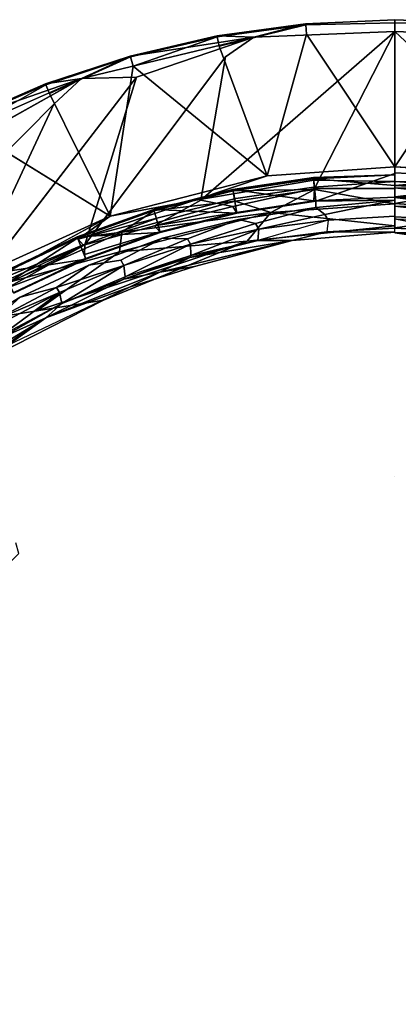
# Model space of a CAD drawing. Units: inches. Extents: x -127 to 69, y -97 to 134.
# Drawn here: x -89 to -86, y -5 to 3 of the extents above; entities that cross this region are included whole.
import ezdxf

# ---------------------------------------------------------------- set-up
doc = ezdxf.new("R2010")
doc.units = ezdxf.units.IN
doc.header["$MEASUREMENT"] = 0
doc.layers.add('SEAT-BASE', color=5, linetype='Continuous')
doc.layers.add('SEAT-CUSHION', color=5, linetype='Continuous')

# ---------------------------------------------------------------- blocks, each defined once
blk = doc.blocks.new('LMGD20_H_0T')
at = {"layer": 'SEAT-BASE'}
for points, invisible_edges in [([(-4.2953, 6.0858, 12.2035), (-5.3708, 5.2915, 12.1924), (-3.4131, 5.3508, 12.1988)], 1), ([(-5.3708, 5.2915, 12.1924), (-4.2953, 6.0858, 12.2035), (-4.5592, 6.0392, 12.1668)], 1), ([(-4.5592, 6.0392, 12.1668), (-4.9199, 5.8263, 12.0724), (-5.3708, 5.2915, 12.1924)], 3), ([(-5.3708, 5.2915, 12.1924), (-4.9199, 5.8263, 12.0724), (-5.4351, 5.3558, 12.0724)], 1), ([(-4.9199, 5.8263, 12.0724), (-4.9152, 5.8207, 11.9588), (-5.4351, 5.3558, 12.0724)], 3), ([(-5.4173, 5.338, 11.918), (-5.4351, 5.3558, 12.0724), (-4.9152, 5.8207, 11.9588)], 2), ([(-5.4173, 5.338, 11.918), (-4.9152, 5.8207, 11.9588), (-4.8678, 5.7628, 11.873)], 12), ([(-5.4173, 5.338, 11.918), (-4.8678, 5.7628, 11.873), (-4.6221, 4.5428, 11.2505)], 1), ([(-5.9056, 4.8406, 12.0724), (-5.3708, 5.2915, 12.1924), (-5.4351, 5.3558, 12.0724)], 1), ([(-5.9, 4.8359, 11.9588), (-5.9056, 4.8406, 12.0724), (-5.4351, 5.3558, 12.0724)], 13), ([(-5.4351, 5.3558, 12.0724), (-5.4173, 5.338, 11.918), (-5.9, 4.8359, 11.9588)], 12), ([(-5.4173, 5.338, 11.918), (-5.8421, 4.7885, 11.873), (-5.9, 4.8359, 11.9588)], 1), ([(-4.6221, 4.5428, 11.2505), (-5.8421, 4.7885, 11.873), (-5.4173, 5.338, 11.918)], 2), ([(-5.3708, 5.2915, 12.1924), (-4.0621, 4.8704, 12.1962), (-3.4131, 5.3508, 12.1988)], 1), ([(-5.3708, 5.2915, 12.1924), (-6.1652, 4.216, 12.2035), (-5.5109, 3.2891, 12.2035)], 1), ([(-6.1185, 4.4799, 12.1668), (-6.1652, 4.216, 12.2035), (-5.3708, 5.2915, 12.1924)], 2), ([(-5.9056, 4.8406, 12.0724), (-6.1185, 4.4799, 12.1668), (-5.3708, 5.2915, 12.1924)], 12), ([(-5.5109, 3.2891, 12.2035), (-4.947, 3.9806, 12.1957), (-5.3708, 5.2915, 12.1924)], 1), ([(-4.5077, 4.4284, 12.1881), (-4.0621, 4.8704, 12.1962), (-5.3708, 5.2915, 12.1924)], 2), ([(-4.6221, 4.5428, 11.2505), (-3.8148, 5.1467, 11.2639), (-4.5418, 4.4625, 11.2883)], 1), ([(-4.6221, 4.5428, 11.2505), (-4.1233, 4.9916, 11.251), (-3.8148, 5.1467, 11.2639)], 12), ([(-5.9056, 4.8406, 12.0724), (-6.3215, 4.2806, 11.9588), (-6.3274, 4.2848, 12.0724)], 3), ([(-5.9, 4.8359, 11.9588), (-6.3215, 4.2806, 11.9588), (-5.9056, 4.8406, 12.0724)], 14), ([(-6.2591, 4.2391, 11.873), (-5.9, 4.8359, 11.9588), (-5.8421, 4.7885, 11.873)], 12), ([(-6.2591, 4.2391, 11.873), (-5.8421, 4.7885, 11.873), (-5.278, 3.7881, 11.251)], 1), ([(-4.9969, 4.0215, 11.263), (-5.278, 3.7881, 11.251), (-4.6221, 4.5428, 11.2505)], 13), ([(-4.5418, 4.4625, 11.2883), (-4.9969, 4.0215, 11.263), (-4.6221, 4.5428, 11.2505)], 2), ([(-6.5465, 3.6117, 12.2035), (-6.1652, 4.216, 12.2035), (-6.1185, 4.4799, 12.1668)], 1), ([(-4.9969, 4.0215, 11.263), (-4.5418, 4.4625, 11.2883), (-4.9576, 3.9834, 11.3134)], 12), ([(-4.4559, 4.3766, 12.0709), (-4.9576, 3.9834, 11.3134), (-4.5418, 4.4625, 11.2883)], 1), ([(-4.8841, 3.9088, 12.1046), (-4.5024, 4.4231, 12.1858), (-4.947, 3.9806, 12.1957)], 1), ([(-4.8841, 3.9088, 12.1046), (-4.4559, 4.3766, 12.0709), (-4.5024, 4.4231, 12.1858)], 12), ([(-4.9576, 3.9834, 11.3134), (-4.4559, 4.3766, 12.0709), (-4.8841, 3.9088, 12.1046)], 13), ([(-6.6971, 3.693, 12.0724), (-6.3274, 4.2848, 12.0724), (-6.3215, 4.2806, 11.9588)], 14), ([(-6.6908, 3.6894, 11.9588), (-6.6971, 3.693, 12.0724), (-6.3215, 4.2806, 11.9588)], 3), ([(-6.2591, 4.2391, 11.873), (-6.6247, 3.6543, 11.873), (-6.3215, 4.2806, 11.9588)], 1), ([(-5.278, 3.7881, 11.251), (-6.6247, 3.6543, 11.873), (-6.2591, 4.2391, 11.873)], 2), ([(-6.1652, 4.216, 12.2035), (-6.5465, 3.6117, 12.2035), (-5.905, 2.3996, 12.1973)], 1), ([(-6.1652, 4.216, 12.2035), (-5.905, 2.3996, 12.1973), (-5.5109, 3.2891, 12.2035)], 2), ([(-5.3254, 3.49, 11.3116), (-5.5484, 3.2463, 11.263), (-4.9969, 4.0215, 11.263)], 13), ([(-5.5484, 3.2463, 11.263), (-5.278, 3.7881, 11.251), (-4.9969, 4.0215, 11.263)], 2), ([(-4.9969, 4.0215, 11.263), (-4.9576, 3.9834, 11.3134), (-5.3254, 3.49, 11.3116)], 13), ([(-5.5109, 3.2891, 12.2035), (-5.2997, 3.4295, 12.1718), (-4.947, 3.9806, 12.1957)], 12), ([(-5.2445, 3.4172, 12.079), (-5.3254, 3.49, 11.3116), (-4.9576, 3.9834, 11.3134)], 13), ([(-5.2997, 3.4295, 12.1718), (-4.8841, 3.9088, 12.1046), (-4.947, 3.9806, 12.1957)], 1), ([(-4.9576, 3.9834, 11.3134), (-4.8841, 3.9088, 12.1046), (-5.2445, 3.4172, 12.079)], 13), ([(-4.8841, 3.9088, 12.1046), (-5.2997, 3.4295, 12.1718), (-5.2445, 3.4172, 12.079)], 1), ([(-7.0116, 3.0701, 12.0724), (-6.6971, 3.693, 12.0724), (-6.6908, 3.6894, 11.9588)], 14), ([(-7.0116, 3.0701, 12.0724), (-6.6908, 3.6894, 11.9588), (-7.005, 3.0672, 11.9588)], 13), ([(-6.6247, 3.6543, 11.873), (-6.9357, 3.0387, 11.873), (-6.6908, 3.6894, 11.9588)], 1), ([(-5.9246, 2.6983, 11.251), (-6.9357, 3.0387, 11.873), (-6.6247, 3.6543, 11.873)], 2), ([(-6.8538, 3.0038, 12.2035), (-6.2533, 1.3511, 12.1993), (-6.5465, 3.6117, 12.2035)], 12), ([(-6.8538, 3.0038, 12.2035), (-6.5465, 3.6117, 12.2035), (-6.8413, 3.2999, 12.1668)], 1), ([(-5.3254, 3.49, 11.3116), (-5.5619, 2.8863, 12.079), (-5.648, 2.9546, 11.3104)], 3), ([(-5.3254, 3.49, 11.3116), (-5.648, 2.9546, 11.3104), (-5.5484, 3.2463, 11.263)], 14), ([(-5.2445, 3.4172, 12.079), (-5.5619, 2.8863, 12.079), (-5.3254, 3.49, 11.3116)], 14), ([(-6.8538, 3.0038, 12.2035), (-6.8413, 3.2999, 12.1668), (-7.1048, 2.3705, 12.2035)], 12), ([(-5.9721, 2.3944, 11.263), (-5.5484, 3.2463, 11.263), (-5.648, 2.9546, 11.3104)], 2), ([(-5.905, 2.3996, 12.1973), (-5.6243, 2.8906, 12.1768), (-5.5109, 3.2891, 12.2035)], 12), ([(-7.2614, 2.419, 11.9588), (-7.2683, 2.4213, 12.0724), (-7.0116, 3.0701, 12.0724)], 13), ([(-7.0116, 3.0701, 12.0724), (-7.005, 3.0672, 11.9588), (-7.2614, 2.419, 11.9588)], 13), ([(-7.005, 3.0672, 11.9588), (-6.9357, 3.0387, 11.873), (-7.1897, 2.3975, 11.873)], 2), ([(-5.9246, 2.6983, 11.251), (-7.1897, 2.3975, 11.873), (-6.9357, 3.0387, 11.873)], 2), ([(-6.8538, 3.0038, 12.2035), (-7.1048, 2.3705, 12.2035), (-6.8457, 0.3607, 12.2035)], 1), ([(-6.8538, 3.0038, 12.2035), (-6.8457, 0.3607, 12.2035), (-6.2533, 1.3511, 12.1993)], 2), ([(-5.8258, 2.3269, 12.079), (-5.9161, 2.3906, 11.3119), (-5.648, 2.9546, 11.3104)], 13), ([(-5.648, 2.9546, 11.3104), (-5.5619, 2.8863, 12.079), (-5.8258, 2.3269, 12.079)], 13), ([(-5.905, 2.3996, 12.1973), (-5.8542, 2.3456, 12.1491), (-5.6243, 2.8906, 12.1768)], 2), ([(-5.5619, 2.8863, 12.079), (-5.6243, 2.8906, 12.1768), (-5.8542, 2.3456, 12.1491)], 2), ([(-5.9246, 2.6983, 11.251), (-5.9721, 2.3944, 11.263), (-6.2634, 1.5476, 11.263)], 2), ([(-6.2634, 1.5476, 11.263), (-5.9721, 2.3944, 11.263), (-5.9161, 2.3906, 11.3119)], 1), ([(-6.1297, 1.7988, 11.3119), (-6.2634, 1.5476, 11.263), (-5.9161, 2.3906, 11.3119)], 1), ([(-5.9161, 2.3906, 11.3119), (-6.0336, 1.7443, 12.079), (-6.1297, 1.7988, 11.3119)], 3), ([(-6.0956, 1.7362, 12.1768), (-5.8542, 2.3456, 12.1491), (-5.905, 2.3996, 12.1973)], 1), ([(-5.8258, 2.3269, 12.079), (-6.0336, 1.7443, 12.079), (-5.9161, 2.3906, 11.3119)], 14), ([(-6.0956, 1.7362, 12.1768), (-5.8258, 2.3269, 12.079), (-5.8542, 2.3456, 12.1491)], 12)]:
    blk.add_3dface(points, dxfattribs=dict(at, invisible_edges=invisible_edges))
for points in [[(-4.6221, 4.5428, 11.2505), (-4.8678, 5.7628, 11.873), (-4.1233, 4.9916, 11.251)], [(-4.5024, 4.4231, 12.1858), (-5.3708, 5.2915, 12.1924), (-4.947, 3.9806, 12.1957)], [(-3.8148, 5.1467, 11.2639), (-4.0532, 4.8878, 11.3119), (-4.5418, 4.4625, 11.2883)], [(-4.0532, 4.8878, 11.3119), (-4.4566, 4.3773, 12.078), (-4.5418, 4.4625, 11.2883)], [(-4.0199, 4.8189, 12.1491), (-4.0621, 4.8704, 12.1962), (-4.5077, 4.4284, 12.1881)], [(-4.0532, 4.8878, 11.3119), (-4.0089, 4.7849, 12.0785), (-4.4566, 4.3773, 12.078)], [(-5.9056, 4.8406, 12.0724), (-6.3274, 4.2848, 12.0724), (-6.1185, 4.4799, 12.1668)], [(-5.9, 4.8359, 11.9588), (-6.2591, 4.2391, 11.873), (-6.3215, 4.2806, 11.9588)], [(-5.8421, 4.7885, 11.873), (-4.6221, 4.5428, 11.2505), (-5.278, 3.7881, 11.251)], [(-4.4566, 4.3773, 12.078), (-4.0199, 4.8189, 12.1491), (-4.5077, 4.4284, 12.1881)], [(-4.4566, 4.3773, 12.078), (-4.0089, 4.7849, 12.0785), (-4.0199, 4.8189, 12.1491)], [(-6.1185, 4.4799, 12.1668), (-6.6971, 3.693, 12.0724), (-6.8413, 3.2999, 12.1668)], [(-6.8413, 3.2999, 12.1668), (-6.5465, 3.6117, 12.2035), (-6.1185, 4.4799, 12.1668)], [(-6.6971, 3.693, 12.0724), (-6.1185, 4.4799, 12.1668), (-6.3274, 4.2848, 12.0724)], [(-6.6247, 3.6543, 11.873), (-6.6908, 3.6894, 11.9588), (-6.3215, 4.2806, 11.9588)], [(-6.6247, 3.6543, 11.873), (-5.278, 3.7881, 11.251), (-5.9246, 2.6983, 11.251)], [(-5.5484, 3.2463, 11.263), (-5.9246, 2.6983, 11.251), (-5.278, 3.7881, 11.251)], [(-7.0116, 3.0701, 12.0724), (-6.8413, 3.2999, 12.1668), (-6.6971, 3.693, 12.0724)], [(-6.9357, 3.0387, 11.873), (-7.005, 3.0672, 11.9588), (-6.6908, 3.6894, 11.9588)], [(-5.905, 2.3996, 12.1973), (-6.5465, 3.6117, 12.2035), (-6.2533, 1.3511, 12.1993)], [(-5.6243, 2.8906, 12.1768), (-5.2445, 3.4172, 12.079), (-5.2997, 3.4295, 12.1718)], [(-5.6243, 2.8906, 12.1768), (-5.2997, 3.4295, 12.1718), (-5.5109, 3.2891, 12.2035)], [(-5.6243, 2.8906, 12.1768), (-5.5619, 2.8863, 12.079), (-5.2445, 3.4172, 12.079)], [(-6.8413, 3.2999, 12.1668), (-7.3229, 2.0529, 12.1681), (-7.1048, 2.3705, 12.2035)], [(-7.2683, 2.4213, 12.0724), (-7.3229, 2.0529, 12.1681), (-6.8413, 3.2999, 12.1668)], [(-7.0116, 3.0701, 12.0724), (-7.2683, 2.4213, 12.0724), (-6.8413, 3.2999, 12.1668)], [(-5.9721, 2.3944, 11.263), (-5.9246, 2.6983, 11.251), (-5.5484, 3.2463, 11.263)], [(-7.2614, 2.419, 11.9588), (-7.005, 3.0672, 11.9588), (-7.1897, 2.3975, 11.873)], [(-5.9721, 2.3944, 11.263), (-5.648, 2.9546, 11.3104), (-5.9161, 2.3906, 11.3119)], [(-5.5619, 2.8863, 12.079), (-5.8542, 2.3456, 12.1491), (-5.8258, 2.3269, 12.079)], [(-7.1897, 2.3975, 11.873), (-5.9246, 2.6983, 11.251), (-6.2538, 1.8205, 11.2511)], [(-5.9246, 2.6983, 11.251), (-6.2634, 1.5476, 11.263), (-6.2538, 1.8205, 11.2511)], [(-5.905, 2.3996, 12.1973), (-6.2533, 1.3511, 12.1993), (-6.0956, 1.7362, 12.1768)], [(-6.0336, 1.7443, 12.079), (-5.8258, 2.3269, 12.079), (-6.0956, 1.7362, 12.1768)]]:
    blk.add_3dface(points, dxfattribs=at)
at = {"layer": 'SEAT-CUSHION'}
for points, invisible_edges in [([(-4.5901, 4.5108, 29.5752), (-4.1137, 4.9333, 29.4582), (-4.0009, 4.7858, 28.4148)], 12), ([(-4.5901, 4.5108, 29.5752), (-4.1081, 4.9265, 29.6328), (-4.1137, 4.9333, 29.4582)], 1), ([(-4.5901, 4.5108, 29.5752), (-4.5199, 4.4406, 29.7864), (-4.1081, 4.9265, 29.6328)], 12), ([(-3.4496, 4.9166, 29.9213), (-4.2857, 4.2064, 29.918), (-2.7508, 2.6715, 29.6775)], 14), ([(-3.4496, 4.9166, 29.9213), (-2.7508, 2.6715, 29.6775), (-1.6942, 4.0108, 29.7243)], 15), ([(-4.4529, 4.3736, 28.411), (-4.5901, 4.5108, 29.5752), (-4.0009, 4.7858, 28.4148)], 2), ([(-4.4529, 4.3736, 28.411), (-4.0009, 4.7858, 28.4148), (-3.9719, 4.7479, 28.3589)], 2), ([(-4.2591, 4.1798, 29.7902), (-3.4123, 4.8178, 29.7958), (-3.5106, 3.4313, 29.6661)], 14), ([(-1.8992, 4.5058, 29.6659), (-3.5106, 3.4313, 29.6661), (-3.4123, 4.8178, 29.7958)], 15), ([(-4.405, 4.3257, 28.3592), (-3.9742, 4.667, 28.3449), (-4.3471, 4.2678, 28.3587)], 2), ([(-4.3471, 4.2678, 28.3587), (-3.9742, 4.667, 28.3449), (-3.9618, 4.6168, 28.3583)], 1), ([(-3.9618, 4.6168, 28.3583), (-4.3356, 4.2563, 28.4007), (-4.3471, 4.2678, 28.3587)], 1), ([(-5.0126, 4.0344, 29.4582), (-4.5852, 4.5059, 29.4581), (-4.8697, 3.9172, 28.4161)], 1), ([(-5.0126, 4.0344, 29.4582), (-4.579, 4.4997, 29.6328), (-4.5852, 4.5059, 29.4581)], 12), ([(-3.5106, 3.4313, 29.6661), (-1.8992, 4.5058, 29.6659), (-2.7536, 2.6743, 29.5609)], 15), ([(-1.8992, 4.5058, 29.6659), (-1.2497, 3.1633, 29.5236), (-2.7536, 2.6743, 29.5609)], 15), ([(-4.5198, 4.4405, 29.7864), (-5.0057, 4.0288, 29.6328), (-4.9411, 3.9758, 29.7864)], 12), ([(-4.9411, 3.9758, 29.7864), (-4.4195, 4.3402, 29.8886), (-4.5198, 4.4405, 29.7864)], 12), ([(-4.3508, 4.2715, 28.3524), (-4.7463, 3.8949, 28.3449), (-4.4397, 4.3605, 28.3736)], 1), ([(-4.3508, 4.2715, 28.3524), (-4.6961, 3.8825, 28.3583), (-4.7463, 3.8949, 28.3449)], 12), ([(-4.3356, 4.2563, 28.4007), (-4.6961, 3.8825, 28.3583), (-4.3508, 4.2715, 28.3524)], 1), ([(-4.6399, 3.8098, 29.7467), (-4.6961, 3.8825, 28.3583), (-4.3356, 4.2563, 28.4007)], 15), ([(-4.3356, 4.2563, 28.4007), (-4.2841, 4.2048, 29.7222), (-4.6399, 3.8098, 29.7467)], 8), ([(-2.7508, 2.6715, 29.6775), (-4.2976, 4.2184, 29.9193), (-5.0276, 3.3172, 29.9209)], 13), ([(-4.783, 3.5689, 29.7929), (-4.2625, 4.1832, 29.7887), (-2.9133, 2.834, 29.581)], 10), ([(-4.2625, 4.1832, 29.7887), (-4.6399, 3.8098, 29.7467), (-4.2841, 4.2048, 29.7222)], 8), ([(-2.7508, 2.6715, 29.6775), (-0.6352, 2.7043, 29.6001), (-1.6942, 4.0108, 29.7243)], 15), ([(-4.8346, 3.883, 28.3589), (-5.2402, 3.4148, 28.4124), (-4.8697, 3.9172, 28.4161)], 1), ([(-4.8346, 3.883, 28.3589), (-5.1962, 3.3886, 28.3577), (-5.2402, 3.4148, 28.4124)], 14), ([(-4.7463, 3.8949, 28.3449), (-5.0783, 3.4608, 28.3449), (-4.8346, 3.883, 28.3589)], 1), ([(-5.0783, 3.4608, 28.3449), (-4.7463, 3.8949, 28.3449), (-5.0307, 3.4482, 28.358)], 1), ([(-4.6961, 3.8825, 28.3583), (-4.6399, 3.8098, 29.7467), (-4.9736, 3.3804, 29.7222)], 8), ([(-2.9133, 2.834, 29.581), (-5.18, 2.8858, 29.7958), (-4.783, 3.5689, 29.7929)], 13), ([(-5.1962, 3.3886, 28.3577), (-5.0783, 3.4608, 28.3449), (-5.3707, 2.9992, 28.3449)], 2), ([(-5.3707, 2.9992, 28.3449), (-5.0783, 3.4608, 28.3449), (-5.3242, 2.9872, 28.3581)], 1), ([(-5.5581, 2.8844, 28.4148), (-5.2402, 3.4148, 28.4124), (-5.5136, 2.8658, 28.359)], 14), ([(-5.2402, 3.4148, 28.4124), (-5.1962, 3.3886, 28.3577), (-5.5136, 2.8658, 28.359)], 13), ([(-5.4977, 2.1979, 29.9084), (-4.4993, 1.7844, 29.7742), (-5.0276, 3.3172, 29.9209)], 7), ([(-4.4993, 1.7844, 29.7742), (-2.7508, 2.6715, 29.6775), (-5.0276, 3.3172, 29.9209)], 15), ([(-2.7536, 2.6743, 29.5609), (-1.2497, 3.1633, 29.5236), (-1.3648, 1.2855, 29.4465)], 15), ([(-1.2497, 3.1633, 29.5236), (-0.1631, 1.8864, 29.4464), (-1.3648, 1.2855, 29.4465)], 15), ([(-5.5136, 2.8658, 28.359), (-5.3707, 2.9992, 28.3449), (-5.6213, 2.5135, 28.3449)], 2), ([(-5.6213, 2.5135, 28.3449), (-5.3707, 2.9992, 28.3449), (-5.5756, 2.502, 28.3581)], 1), ([(-5.5068, 2.447, 29.7222), (-5.2609, 2.9256, 29.7222), (-5.5007, 2.4263, 29.7673)], 1), ([(-5.8212, 2.3253, 28.4124), (-5.5581, 2.8844, 28.4148), (-5.5136, 2.8658, 28.359)], 14), ([(-5.5136, 2.8658, 28.359), (-5.7719, 2.3108, 28.3577), (-5.8212, 2.3253, 28.4124)], 14), ([(-4.5851, 1.8199, 29.6659), (-5.4238, 2.4125, 29.7958), (-5.18, 2.8858, 29.7958)], 13), ([(-5.18, 2.8858, 29.7958), (-2.9133, 2.834, 29.581), (-4.5851, 1.8199, 29.6659)], 15), ([(-4.5851, 1.8199, 29.6659), (-2.9133, 2.834, 29.581), (-3.1725, 1.2422, 29.5202)], 15), ([(-3.1725, 1.2422, 29.5202), (-2.9133, 2.834, 29.581), (-1.3663, 1.287, 29.4466)], 15), ([(-2.7508, 2.6715, 29.6775), (-1.3679, 1.2886, 29.5648), (-0.6352, 2.7043, 29.6001)], 15), ([(-1.3679, 1.2886, 29.5648), (-0.1635, 1.8921, 29.5647), (-0.6352, 2.7043, 29.6001)], 15), ([(-2.7508, 2.6715, 29.6775), (-4.4993, 1.7844, 29.7742), (-3.1046, 1.2978, 29.6348)], 15), ([(-2.7508, 2.6715, 29.6775), (-3.1046, 1.2978, 29.6348), (-1.3679, 1.2886, 29.5648)], 15), ([(-6.1168, 1.7762, 29.7864), (-6.08, 1.3939, 29.8893), (-5.6751, 2.5545, 29.889)], 2), ([(-5.8075, 1.7709, 29.9195), (-5.6751, 2.5545, 29.889), (-6.08, 1.3939, 29.8893)], 2), ([(-5.8281, 2.0077, 28.3449), (-5.7719, 2.3108, 28.3577), (-5.6213, 2.5135, 28.3449)], 12), ([(-5.5756, 2.502, 28.3581), (-5.8281, 2.0077, 28.3449), (-5.6213, 2.5135, 28.3449)], 2), ([(-5.7187, 1.7822, 29.7923), (-5.4238, 2.4125, 29.7958), (-5.7775, 1.4191, 29.7958)], 2), ([(-4.5851, 1.8199, 29.6659), (-5.7775, 1.4191, 29.7958), (-5.4238, 2.4125, 29.7958)], 13), ([(-6.0299, 1.7406, 28.4134), (-5.8212, 2.3253, 28.4124), (-5.9743, 1.7537, 28.3584)], 14), ([(-5.8212, 2.3253, 28.4124), (-5.7719, 2.3108, 28.3577), (-5.9743, 1.7537, 28.3584)], 13), ([(-6.0433, 0.5217, 29.9214), (-4.4993, 1.7844, 29.7742), (-5.4977, 2.1979, 29.9084)], 7), ([(-5.4977, 2.1979, 29.9084), (-5.8075, 1.7709, 29.9195), (-6.0433, 0.5217, 29.9214)], 2), ([(-1.3679, 1.2886, 29.5648), (0, -0.0793, 29.5648), (-0.1635, 1.8921, 29.5647)], 15), ([(-0.1631, 1.8864, 29.4464), (0, -0.0793, 29.4465), (-1.3648, 1.2855, 29.4465)], 15), ([(-0.1635, 1.8921, 29.5647), (0, -0.0793, 29.5648), (1.3679, 1.2886, 29.5648)], 15), ([(-0.1631, 1.8864, 29.4464), (1.3663, 1.287, 29.4466), (0, -0.0793, 29.4465)], 15), ([(-6.0433, 0.5217, 29.9214), (-5.8075, 1.7709, 29.9195), (-6.08, 1.3939, 29.8893)], 1), ([(-4.3758, -0.0993, 29.7186), (-4.4993, 1.7844, 29.7742), (-6.0433, 0.5217, 29.9214)], 15), ([(-4.5851, 1.8199, 29.6659), (-4.6405, 0.3735, 29.6326), (-5.7775, 1.4191, 29.7958)], 15), ([(-4.5664, 0.3329, 29.624), (-4.6405, 0.3735, 29.6326), (-4.5851, 1.8199, 29.6659)], 14), ([(-4.5664, 0.3329, 29.624), (-4.5851, 1.8199, 29.6659), (-3.1725, 1.2422, 29.5202)], 15), ([(-4.4993, 1.7844, 29.7742), (-4.3758, -0.0993, 29.7186), (-3.1046, 1.2978, 29.6348)], 15), ([(-5.9743, 1.7537, 28.3584), (-6.1205, 1.1655, 28.3557), (-6.0299, 1.7406, 28.4134)], 14), ([(-3.1725, 1.2422, 29.5202), (-3.3676, -0.0802, 29.5148), (-4.5664, 0.3329, 29.624)], 15), ([(-3.1046, 1.2978, 29.6348), (-4.3758, -0.0993, 29.7186), (-2.7836, -0.7145, 29.6001)], 15), ([(-3.1725, 1.2422, 29.5202), (-1.9657, -0.2424, 29.4464), (-3.3676, -0.0802, 29.5148)], 15), ([(-3.1725, 1.2422, 29.5202), (-1.3663, 1.287, 29.4466), (-1.9657, -0.2424, 29.4464)], 15), ([(-3.1046, 1.2978, 29.6348), (-1.9714, -0.2428, 29.5647), (-1.3679, 1.2886, 29.5648)], 15), ([(-1.9714, -0.2428, 29.5647), (-3.1046, 1.2978, 29.6348), (-2.7836, -0.7145, 29.6001)], 15), ([(-1.9714, -0.2428, 29.5647), (0, -0.0793, 29.5648), (-1.3679, 1.2886, 29.5648)], 15), ([(-1.9657, -0.2424, 29.4464), (-1.3663, 1.287, 29.4466), (0, -0.0793, 29.4465)], 15), ([(1.3679, 1.2886, 29.5648), (0, -0.0793, 29.5648), (1.9714, 0.0842, 29.5647)], 15), ([(1.9657, 0.0838, 29.4464), (0, -0.0793, 29.4465), (1.3648, 1.2855, 29.4465)], 15), ([(-3.3676, -0.0802, 29.5148), (-4.5654, -0.4875, 29.6242), (-4.5664, 0.3329, 29.624)], 13), ([(1.9714, 0.0842, 29.5647), (0, -0.0793, 29.5648), (1.3679, -1.4472, 29.5648)], 15), ([(1.9657, 0.0838, 29.4464), (1.3663, -1.4456, 29.4466), (0, -0.0793, 29.4465)], 15), ([(-3.3676, -0.0802, 29.5148), (-3.2426, -1.329, 29.5236), (-4.5654, -0.4875, 29.6242)], 15), ([(-2.7836, -0.7145, 29.6001), (-4.3758, -0.0993, 29.7186), (-4.0901, -1.7735, 29.7243)], 15), ([(-3.2426, -1.329, 29.5236), (-3.3676, -0.0802, 29.5148), (-1.9657, -0.2424, 29.4464)], 15), ([(-1.3679, -1.4472, 29.5648), (0, -0.0793, 29.5648), (-1.9714, -0.2428, 29.5647)], 15), ([(-1.9657, -0.2424, 29.4464), (0, -0.0793, 29.4465), (-1.3648, -1.4441, 29.4465)], 15), ([(0.1635, -2.0507, 29.5647), (0, -0.0793, 29.5648), (-1.3679, -1.4472, 29.5648)], 15), ([(0.1631, -2.045, 29.4464), (-1.3663, -1.4456, 29.4466), (0, -0.0793, 29.4465)], 15), ([(1.3679, -1.4472, 29.5648), (0, -0.0793, 29.5648), (0.1635, -2.0507, 29.5647)], 15), ([(0.1631, -2.045, 29.4464), (0, -0.0793, 29.4465), (1.3648, -1.4441, 29.4465)], 15), ([(-3.2426, -1.329, 29.5236), (-1.9657, -0.2424, 29.4464), (-1.3648, -1.4441, 29.4465)], 15), ([(-1.3679, -1.4472, 29.5648), (-1.9714, -0.2428, 29.5647), (-2.7836, -0.7145, 29.6001)], 15), ([(-2.7508, -2.8301, 29.6775), (-2.7836, -0.7145, 29.6001), (-4.0901, -1.7735, 29.7243)], 15), ([(-2.7508, -2.8301, 29.6775), (-1.3679, -1.4472, 29.5648), (-2.7836, -0.7145, 29.6001)], 15), ([(-2.7536, -2.8329, 29.5609), (-3.2426, -1.329, 29.5236), (-1.3648, -1.4441, 29.4465)], 15), ([(-1.3214, -3.2518, 29.5202), (-2.9133, -2.9926, 29.581), (-1.3663, -1.4456, 29.4466)], 15), ([(-2.7508, -2.8301, 29.6775), (-1.3771, -3.1839, 29.6348), (-1.3679, -1.4472, 29.5648)], 15), ([(-1.3771, -3.1839, 29.6348), (0.1635, -2.0507, 29.5647), (-1.3679, -1.4472, 29.5648)], 15), ([(-1.3214, -3.2518, 29.5202), (-1.3663, -1.4456, 29.4466), (0.1631, -2.045, 29.4464)], 15)]:
    blk.add_3dface(points, dxfattribs=dict(at, invisible_edges=invisible_edges))
for points in [[(-4.0551, 4.8618, 29.7864), (-4.1081, 4.9265, 29.6328), (-4.5199, 4.4406, 29.7864)], [(-4.4196, 4.3403, 29.8886), (-4.2857, 4.2064, 29.918), (-3.7301, 4.94, 29.8893)], [(-4.4196, 4.3403, 29.8886), (-3.7301, 4.94, 29.8893), (-4.0551, 4.8618, 29.7864)], [(-4.2857, 4.2064, 29.918), (-3.4496, 4.9166, 29.9213), (-3.7301, 4.94, 29.8893)], [(-4.0551, 4.8618, 29.7864), (-4.5199, 4.4406, 29.7864), (-4.4196, 4.3403, 29.8886)], [(-3.4123, 4.8178, 29.7958), (-4.2591, 4.1798, 29.7902), (-3.8749, 4.5224, 29.79)], [(-3.9719, 4.7479, 28.3589), (-4.405, 4.3257, 28.3592), (-4.4529, 4.3736, 28.411)], [(-4.405, 4.3257, 28.3592), (-3.9719, 4.7479, 28.3589), (-3.9742, 4.667, 28.3449)], [(-3.9618, 4.6168, 28.3583), (-3.8874, 4.5621, 29.7461), (-4.3356, 4.2563, 28.4007)], [(-4.3356, 4.2563, 28.4007), (-3.8874, 4.5621, 29.7461), (-4.2841, 4.2048, 29.7222)], [(-4.2591, 4.1798, 29.7902), (-4.2841, 4.2048, 29.7222), (-3.8874, 4.5621, 29.7461)], [(-3.8874, 4.5621, 29.7461), (-3.8749, 4.5224, 29.79), (-4.2591, 4.1798, 29.7902)], [(-4.579, 4.4997, 29.6328), (-5.0126, 4.0344, 29.4582), (-5.0057, 4.0288, 29.6328)], [(-4.579, 4.4997, 29.6328), (-5.0057, 4.0288, 29.6328), (-4.5198, 4.4405, 29.7864)], [(-4.4397, 4.3605, 28.3736), (-4.8697, 3.9172, 28.4161), (-4.5852, 4.5059, 29.4581)], [(-5.0565, 3.6071, 29.8881), (-4.2976, 4.2184, 29.9193), (-4.4195, 4.3402, 29.8886)], [(-4.9411, 3.9758, 29.7864), (-5.0565, 3.6071, 29.8881), (-4.4195, 4.3402, 29.8886)], [(-4.8346, 3.883, 28.3589), (-4.8697, 3.9172, 28.4161), (-4.4397, 4.3605, 28.3736)], [(-4.4397, 4.3605, 28.3736), (-4.7463, 3.8949, 28.3449), (-4.8346, 3.883, 28.3589)], [(-5.0276, 3.3172, 29.9209), (-4.2976, 4.2184, 29.9193), (-5.0565, 3.6071, 29.8881)], [(-4.2625, 4.1832, 29.7887), (-4.783, 3.5689, 29.7929), (-4.6399, 3.8098, 29.7467)], [(-5.3917, 3.5233, 29.4582), (-5.0126, 4.0344, 29.4582), (-4.8697, 3.9172, 28.4161)], [(-5.0126, 4.0344, 29.4582), (-5.3917, 3.5233, 29.4582), (-5.0057, 4.0288, 29.6328)], [(-5.3843, 3.5184, 29.6328), (-5.0057, 4.0288, 29.6328), (-5.3917, 3.5233, 29.4582)], [(-4.9411, 3.9758, 29.7864), (-5.0057, 4.0288, 29.6328), (-5.3843, 3.5184, 29.6328)], [(-5.3148, 3.4719, 29.7864), (-4.9411, 3.9758, 29.7864), (-5.3843, 3.5184, 29.6328)], [(-4.9411, 3.9758, 29.7864), (-5.3148, 3.4719, 29.7864), (-5.0565, 3.6071, 29.8881)], [(-4.8697, 3.9172, 28.4161), (-5.2402, 3.4148, 28.4124), (-5.3917, 3.5233, 29.4582)], [(-5.1962, 3.3886, 28.3577), (-4.8346, 3.883, 28.3589), (-5.0783, 3.4608, 28.3449)], [(-5.0307, 3.4482, 28.358), (-4.7463, 3.8949, 28.3449), (-4.6961, 3.8825, 28.3583)], [(-4.9736, 3.3804, 29.7222), (-5.0307, 3.4482, 28.358), (-4.6961, 3.8825, 28.3583)], [(-4.783, 3.5689, 29.7929), (-4.9736, 3.3804, 29.7222), (-4.6399, 3.8098, 29.7467)], [(-5.0565, 3.6071, 29.8881), (-5.3148, 3.4719, 29.7864), (-5.7716, 2.674, 29.7898)], [(-5.6751, 2.5545, 29.889), (-5.0565, 3.6071, 29.8881), (-5.7716, 2.674, 29.7898)], [(-5.6751, 2.5545, 29.889), (-5.0276, 3.3172, 29.9209), (-5.0565, 3.6071, 29.8881)], [(-4.783, 3.5689, 29.7929), (-5.18, 2.8858, 29.7958), (-5.3412, 2.6631, 29.794)], [(-4.783, 3.5689, 29.7929), (-5.3412, 2.6631, 29.794), (-5.2547, 2.9091, 29.7662)], [(-4.9736, 3.3804, 29.7222), (-4.783, 3.5689, 29.7929), (-5.2547, 2.9091, 29.7662)], [(-5.3148, 3.4719, 29.7864), (-5.711, 2.9733, 29.6328), (-5.7716, 2.674, 29.7898)], [(-5.2402, 3.4148, 28.4124), (-5.7188, 2.9775, 29.4582), (-5.3917, 3.5233, 29.4582)], [(-5.7188, 2.9775, 29.4582), (-5.711, 2.9733, 29.6328), (-5.3917, 3.5233, 29.4582)], [(-5.711, 2.9733, 29.6328), (-5.3843, 3.5184, 29.6328), (-5.3917, 3.5233, 29.4582)], [(-5.3843, 3.5184, 29.6328), (-5.711, 2.9733, 29.6328), (-5.3148, 3.4719, 29.7864)], [(-5.3242, 2.9872, 28.3581), (-5.0783, 3.4608, 28.3449), (-5.0307, 3.4482, 28.358)], [(-5.5581, 2.8844, 28.4148), (-5.7188, 2.9775, 29.4582), (-5.2402, 3.4148, 28.4124)], [(-5.5136, 2.8658, 28.359), (-5.1962, 3.3886, 28.3577), (-5.3707, 2.9992, 28.3449)], [(-5.0307, 3.4482, 28.358), (-5.2609, 2.9256, 29.7222), (-5.3242, 2.9872, 28.3581)], [(-5.0307, 3.4482, 28.358), (-4.9736, 3.3804, 29.7222), (-5.2609, 2.9256, 29.7222)], [(-5.6751, 2.5545, 29.889), (-5.8075, 1.7709, 29.9195), (-5.0276, 3.3172, 29.9209)], [(-5.4977, 2.1979, 29.9084), (-5.0276, 3.3172, 29.9209), (-5.8075, 1.7709, 29.9195)], [(-5.2609, 2.9256, 29.7222), (-4.9736, 3.3804, 29.7222), (-5.2547, 2.9091, 29.7662)], [(-5.5756, 2.502, 28.3581), (-5.3707, 2.9992, 28.3449), (-5.3242, 2.9872, 28.3581)], [(-5.9909, 2.4022, 29.4582), (-5.7188, 2.9775, 29.4582), (-5.5581, 2.8844, 28.4148)], [(-5.711, 2.9733, 29.6328), (-5.7188, 2.9775, 29.4582), (-5.9909, 2.4022, 29.4582)], [(-5.9909, 2.4022, 29.4582), (-5.9827, 2.3988, 29.6328), (-5.711, 2.9733, 29.6328)], [(-5.711, 2.9733, 29.6328), (-5.9827, 2.3988, 29.6328), (-5.7716, 2.674, 29.7898)], [(-5.5068, 2.447, 29.7222), (-5.5756, 2.502, 28.3581), (-5.3242, 2.9872, 28.3581)], [(-5.3242, 2.9872, 28.3581), (-5.2609, 2.9256, 29.7222), (-5.5068, 2.447, 29.7222)], [(-5.2609, 2.9256, 29.7222), (-5.2547, 2.9091, 29.7662), (-5.5007, 2.4263, 29.7673)], [(-5.5581, 2.8844, 28.4148), (-5.8212, 2.3253, 28.4124), (-5.9909, 2.4022, 29.4582)], [(-5.7719, 2.3108, 28.3577), (-5.5136, 2.8658, 28.359), (-5.6213, 2.5135, 28.3449)], [(-5.3412, 2.6631, 29.794), (-5.5007, 2.4263, 29.7673), (-5.2547, 2.9091, 29.7662)], [(-5.3412, 2.6631, 29.794), (-5.18, 2.8858, 29.7958), (-5.4238, 2.4125, 29.7958)], [(-6.1168, 1.7762, 29.7864), (-5.7716, 2.674, 29.7898), (-5.9827, 2.3988, 29.6328)], [(-5.6751, 2.5545, 29.889), (-5.7716, 2.674, 29.7898), (-6.1168, 1.7762, 29.7864)], [(-5.3412, 2.6631, 29.794), (-5.4238, 2.4125, 29.7958), (-5.7187, 1.7822, 29.7923)], [(-5.3412, 2.6631, 29.794), (-5.7187, 1.7822, 29.7923), (-5.5007, 2.4263, 29.7673)], [(-5.7829, 1.9964, 28.3581), (-5.8281, 2.0077, 28.3449), (-5.5756, 2.502, 28.3581)], [(-5.7829, 1.9964, 28.3581), (-5.5756, 2.502, 28.3581), (-5.7092, 1.9485, 29.7222)], [(-5.7092, 1.9485, 29.7222), (-5.5756, 2.502, 28.3581), (-5.5068, 2.447, 29.7222)], [(-5.8212, 2.3253, 28.4124), (-6.2053, 1.8031, 29.4582), (-5.9909, 2.4022, 29.4582)], [(-6.2053, 1.8031, 29.4582), (-6.1968, 1.8005, 29.6328), (-5.9909, 2.4022, 29.4582)], [(-5.9827, 2.3988, 29.6328), (-5.9909, 2.4022, 29.4582), (-6.1968, 1.8005, 29.6328)], [(-6.1168, 1.7762, 29.7864), (-5.9827, 2.3988, 29.6328), (-6.1968, 1.8005, 29.6328)], [(-5.5007, 2.4263, 29.7673), (-5.7187, 1.7822, 29.7923), (-5.7092, 1.9485, 29.7222)], [(-5.5007, 2.4263, 29.7673), (-5.7092, 1.9485, 29.7222), (-5.5068, 2.447, 29.7222)], [(-6.0299, 1.7406, 28.4134), (-6.2053, 1.8031, 29.4582), (-5.8212, 2.3253, 28.4124)], [(-5.8281, 2.0077, 28.3449), (-5.9743, 1.7537, 28.3584), (-5.7719, 2.3108, 28.3577)], [(-5.9743, 1.7537, 28.3584), (-5.8281, 2.0077, 28.3449), (-5.9894, 1.4855, 28.3449)], [(-5.7829, 1.9964, 28.3581), (-5.9894, 1.4855, 28.3449), (-5.8281, 2.0077, 28.3449)], [(-5.9445, 1.4736, 28.3584), (-5.9894, 1.4855, 28.3449), (-5.7829, 1.9964, 28.3581)], [(-5.9445, 1.4736, 28.3584), (-5.7829, 1.9964, 28.3581), (-5.8666, 1.4341, 29.7222)], [(-5.7829, 1.9964, 28.3581), (-5.7092, 1.9485, 29.7222), (-5.8666, 1.4341, 29.7222)], [(-5.8666, 1.4341, 29.7222), (-5.7092, 1.9485, 29.7222), (-5.857, 1.4189, 29.7645)], [(-5.7092, 1.9485, 29.7222), (-5.7187, 1.7822, 29.7923), (-5.857, 1.4189, 29.7645)], [(-5.7187, 1.7822, 29.7923), (-5.8881, 0.8988, 29.7958), (-5.9389, 0.8758, 29.7905)], [(-5.857, 1.4189, 29.7645), (-5.7187, 1.7822, 29.7923), (-5.9389, 0.8758, 29.7905)], [(-5.7775, 1.4191, 29.7958), (-5.8881, 0.8988, 29.7958), (-5.7187, 1.7822, 29.7923)], [(-5.9894, 1.4855, 28.3449), (-6.1205, 1.1655, 28.3557), (-5.9743, 1.7537, 28.3584)]]:
    blk.add_3dface(points, dxfattribs=at)

msp = doc.modelspace()

# ---------------------------------------------------------------- block references
at = {"rotation": 315}
msp.add_blockref('LMGD20_H_0T', (-85.67, -4.9659), dxfattribs=at)

doc.saveas('drawing.dxf')
